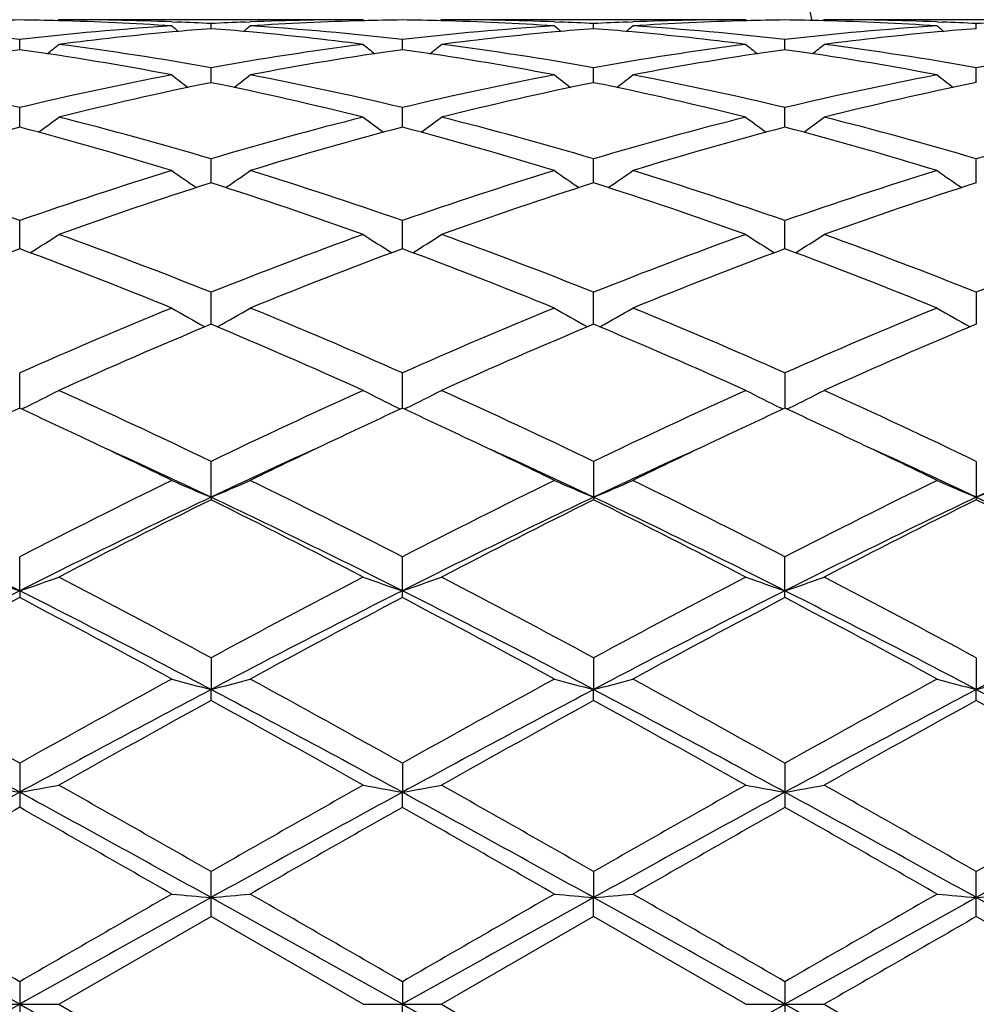
# Model space of a CAD drawing. Units: inches. Extents: x 0 to 11, y 0 to 8.5.
# Drawn here: x 7.6 to 7.7, y 5.8 to 5.9 of the extents above; entities that cross this region are included whole.
import ezdxf

# ---------------------------------------------------------------- set-up
doc = ezdxf.new("R2010")
doc.units = ezdxf.units.IN
doc.header["$LTSCALE"] = 0.605
doc.header["$MEASUREMENT"] = 0
doc.layers.get('0').update_dxf_attribs({"linetype": 'CONTINUOUS'})

msp = doc.modelspace()

# ---------------------------------------------------------------- linework, layer by layer
at = {"color": 7, "linetype": 'Continuous'}
for p, q in [((7.6179863048, 5.944683187000001), (7.617829864500001, 5.9445539013)), ((7.656615893400001, 5.944683187000001), (7.6179863048, 5.944683187000001)), ((7.6323425928, 5.9444071829), (7.6330090714, 5.9443824079)), ((7.637301077899999, 5.943542705900001), (7.637301083400001, 5.944186112200001)), ((7.6415934313, 5.9443824113), (7.642259302, 5.9444084738)), ((7.6566158936, 5.9446831868), (7.6567724634, 5.944554079800001)), ((7.6665705571, 5.944683187000001), (7.6664140914, 5.9445538799)), ((7.7051996952, 5.944683187000001), (7.6665705571, 5.944683187000001)), ((7.6809263488, 5.94440719), (7.6815930552, 5.944382405900001)), ((7.6858849496, 5.9435427087), (7.6858849591, 5.9441861101)), ((7.6901773714, 5.9443824088), (7.690843095599999, 5.9444084656)), ((7.7051996953, 5.944683186900001), (7.7053562742, 5.9445540724)), ((7.7051996953, 5.944683186900001), (7.7053561299, 5.9445538977)), ((7.7151544934, 5.944683187000001), (7.7149980311, 5.94455388)), ((7.7537833134, 5.944683187000001), (7.7151544934, 5.944683187000001)), ((7.729510574500001, 5.944407167400001), (7.730176876900001, 5.9443823978)), ((7.734468870900001, 5.9435427305), (7.7344688773, 5.9441860957)), ((7.613009138300001, 5.940877659600001), (7.6130091296, 5.942156327799999)), ((7.661593005, 5.9408776087), (7.661592987200001, 5.9421563684)), ((7.710176945, 5.9408775947), (7.7101769327, 5.942156380599999)), ((7.6373010687, 5.9366884117), (7.637301083400001, 5.938586459500001)), ((7.685884933500001, 5.9366884176), (7.6858849591, 5.9385864524)), ((7.7344688601, 5.9366884757), (7.7344688773, 5.938586402799999)), ((7.6130091455, 5.931027909400001), (7.6130091296, 5.93352118)), ((7.6615930199, 5.931027813099999), (7.661592987200001, 5.9335212636)), ((7.7101769551, 5.931027788300001), (7.7101769327, 5.9335212887)), ((7.6373010606, 5.9239669854), (7.637301083400001, 5.9270245003)), ((7.6858849195, 5.9239669928), (7.6858849591, 5.927024488400001)), ((7.734468850700001, 5.9239670853), (7.7344688773, 5.9270244062)), ((7.6130091521, 5.915594871000001), (7.6130091296, 5.9191777198)), ((7.6615930336, 5.9155947325), (7.661592987200001, 5.9191778423)), ((7.7101769645, 5.9155946991), (7.7101769327, 5.919177878999999)), ((7.6373010527, 5.9060163313), (7.637301083400001, 5.9100799993)), ((7.685884905700001, 5.906016338500001), (7.6858849591, 5.9100799833)), ((7.7344688773, 5.9100798726), (7.7344688414, 5.906016461599999)), ((7.613009159, 5.8953524176), (7.6130091296, 5.8998451883)), ((7.661593047799999, 5.8953522423), (7.661592987200001, 5.8998453435)), ((7.7101769327, 5.89984539), (7.710176974199999, 5.895352222200001)), ((7.6135669723, 5.8953978131), (7.613248385199999, 5.895242032000001)), ((7.6610352563, 5.8953976516), (7.661353936, 5.895242031900001)), ((7.6621508794, 5.895397647), (7.661832269, 5.895241856499999)), ((7.709937869, 5.895241976399999), (7.7096191686, 5.8953976046)), ((7.710416207000001, 5.8952418138), (7.710734809, 5.8953976027)), ((7.637301046799999, 5.884058900199999), (7.637301083400001, 5.8886026248)), ((7.6858849591, 5.8886026054), (7.6858849591, 5.8837366414)), ((7.7344688773, 5.8886024717), (7.7344688773, 5.883736778899999)), ((7.637301046799999, 5.884058900199999), (7.637301083400001, 5.8837366215)), ((7.6130091605, 5.8721831078), (7.6130091296, 5.8764929993)), ((7.661592987200001, 5.8713154664), (7.661592987200001, 5.876493179600001)), ((7.7101769327, 5.8713154113), (7.7101769327, 5.876493233500001)), ((7.6130091605, 5.8721831078), (7.6130091296, 5.8713156505)), ((7.637301083400001, 5.8636693417), (7.637301046799999, 5.8596468492)), ((7.6858849591, 5.8636693201), (7.685884895399999, 5.8596468574)), ((7.7344688773, 5.8636691701), (7.7344688344, 5.859646930299999)), ((7.637301083400001, 5.8582449789), (7.637301046799999, 5.8596468492)), ((7.6858849591, 5.8582450009), (7.685884895399999, 5.8596468574)), ((7.7344688773, 5.8582451533), (7.7344688344, 5.859646930299999)), ((7.6130091296, 5.8502921293), (7.6130091296, 5.8446897804)), ((7.661592987200001, 5.8502923253), (7.661593050900001, 5.846608153099999)), ((7.7101769327, 5.8502923839), (7.7101769327, 5.844689523)), ((7.661592987200001, 5.8446895823), (7.661593050900001, 5.846608153099999)), ((7.637301083400001, 5.830819686900001), (7.637301083400001, 5.8365304093)), ((7.6858849591, 5.8365303864), (7.685884895399999, 5.833230856)), ((7.7344688773, 5.8308198696), (7.7344688773, 5.8365302277)), ((7.6858849591, 5.83081971), (7.685884895399999, 5.833230856)), ((7.6179863048, 5.819683187000001), (7.637301083500001, 5.830819687000001)), ((7.6566158937, 5.819683186900001), (7.637301083500001, 5.830819687000001)), ((7.685884959199999, 5.83081971), (7.6665705571, 5.819683187000001)), ((7.705199695399999, 5.819683186900001), (7.685884959199999, 5.83081971)), ((7.7537833135, 5.819683186900001), (7.7344688772, 5.8308198696)), ((7.6130091296, 5.8225563989), (7.6130091296, 5.8168099752)), ((7.661592987200001, 5.822556601), (7.661593050900001, 5.819683187000001)), ((7.7101769327, 5.8225566615), (7.7101769327, 5.8168097126)), ((7.608032163, 5.819683187000001), (7.6179863048, 5.819683187000001)), ((7.6179863048, 5.819683187000001), (7.637301083400001, 5.8085466868)), ((7.6566158938, 5.819683187000001), (7.6665705571, 5.819683187000001)), ((7.661592987200001, 5.816809773099999), (7.661593050900001, 5.819683187000001)), ((7.6665705571, 5.819683187000001), (7.6858849591, 5.8085466638)), ((7.705199695499999, 5.819683187000001), (7.7151544934, 5.819683187000001)), ((7.7151544934, 5.819683187000001), (7.7344688773, 5.8085465043))]:
    msp.add_line(p, q, dxfattribs=at)
for centre, radius, start, end in [((7.133175188200001, 5.819683187000001), 0.59375, 12.1440776148, 77.85608248439999), ((7.5689302664, 5.5611330641), 0.3835644324, 83.40104356260001, 86.2981748875), ((7.6179906755, 5.569285886799999), 0.3753973286, 90.7603408803, 91.519555608), ((7.657244409600001, 5.5593957651), 0.3853081994, 93.70833670389999, 96.5923737347), ((7.6080254128, 5.5691960541), 0.3754871821, 88.48044504409998, 89.23950980180001), ((7.6079467491, 5.5669065825), 0.3777779351, 86.3003032782, 88.4777266588), ((7.617984710700001, 5.5693098311), 0.3753733558, 87.8079242485, 89.999756686), ((7.776230509299999, 6.1189670199), 0.2266244149, 230.5798944031, 230.8588240636), ((7.6179202611, 5.5674439934), 0.3772402951, 87.0551173789, 87.7076791318), ((7.656691968300001, 5.5672052935), 0.3774791967, 92.2923469448, 92.9445465702), ((7.4983326865, 6.1190083192), 0.226680894, 309.1421944288001, 309.4210335158), ((7.6566232324, 5.5690223848), 0.3756608023, 90.0011193377, 92.1913206226), ((7.6666225216, 5.567619468099999), 0.3770644302, 91.5201489579, 93.70173940809998), ((7.617509217, 5.561064722699999), 0.3836329252, 83.4014891953, 86.2981553868), ((7.6665754001, 5.5692385435), 0.3754446746, 90.7603773105, 91.5195151394), ((7.6566086502, 5.5691900824), 0.3754931569, 88.4803146049, 89.2394272631), ((7.7058231647, 5.5594449537), 0.3852587904, 93.70806780040002, 96.59245903919998), ((7.656529175, 5.566872496799999), 0.3778120356, 86.3004356702, 88.47758730299998), ((7.6665690124, 5.569328516100001), 0.3753546708, 87.80789859209999, 89.9997642232), ((7.824814147200001, 6.1189713773), 0.2266277066, 230.5806168561, 230.8595514463), ((7.6665039656, 5.567448172100001), 0.3772361286, 87.05505880280002, 87.7076115248), ((7.705277415599999, 5.5671650929), 0.3775194229, 92.2923314878, 92.9444713811), ((7.5468878991, 6.1190432115), 0.2267259969, 309.1422365795001, 309.4210135122), ((7.7052071735, 5.569025945599999), 0.3756572414, 90.00114058800001, 92.19136391110001), ((7.7152068911, 5.5676022162), 0.3770816833, 91.52016548450001, 93.7016576707), ((7.6660924659, 5.561052164299999), 0.3836454925, 83.4016015659, 86.29819547049999), ((7.715159610900001, 5.5692347862), 0.3754484336, 90.76041018139999, 91.51956215269999), ((7.7051922949, 5.5691703853), 0.3755128549, 88.48034993409999, 89.23942125949999), ((7.7544077912, 5.559430720599999), 0.3852730197, 93.7079903076, 96.5923164182), ((7.705113512200001, 5.5668705152), 0.3778140059, 86.3004718535, 88.4776561694), ((7.715152917799999, 5.5693434089), 0.3753397781, 87.8077627829, 89.9997594843), ((7.8734254265, 6.1190052076), 0.2266710197, 230.5807642344, 230.8596269848), ((7.7150863122, 5.5674180479), 0.3772662795, 87.05505538240001, 87.70757074199999), ((7.7538631031, 5.5671438503), 0.3775407142, 92.29248856629998, 92.9445740633), ((7.6674988416, 5.556501456599999), 0.3882180283, 95.18803280649999, 97.3273437218), ((7.6670118263, 5.561755236000001), 0.382941734, 94.4497961657, 95.1865441794), ((7.607554871900001, 5.5613115252), 0.3833868591, 84.81421148390001, 85.5500639523), ((7.6069469248, 5.5550802415), 0.3896475893, 82.67649480060001, 84.8080002073), ((7.7160837915, 5.5565019642), 0.3882176138, 95.188215071, 97.3274553842), ((7.7155930192, 5.561795592999999), 0.3829012936, 94.4498644114, 95.18670813179999), ((7.656143407, 5.561358279099999), 0.3833398878, 84.814285642, 85.5502161112), ((7.655529034500001, 5.5550694965), 0.3896584622, 82.67644943229999, 84.8078965878), ((7.7646635502, 5.5565470858), 0.3881723279, 95.1881607729, 97.32769322520001), ((7.7641725086, 5.5618430992), 0.3828536085, 94.44975497950001, 95.1866450239), ((7.476306020599999, 6.1172356423), 0.2256967819, 308.4029891876, 308.8840320655), ((7.566817150599999, 5.543522553), 0.401302224, 79.88421024159999, 82.6744001303), ((7.708288142000001, 5.540241986), 0.40462017, 97.33702586669999, 100.1043357277), ((7.7983195211, 6.1172533133), 0.2257251913, 231.1141713643, 231.5951375513), ((7.524922090800001, 6.1171953418), 0.2256454377, 308.4029736040001, 308.8841668389), ((7.615406523300001, 5.543565846), 0.4012586314, 79.88389702939999, 82.674337082), ((7.7568855493, 5.5401560186), 0.404707171, 97.33738201770001, 100.1040866719), ((7.8468794789, 6.117223600499999), 0.2256870943, 231.1141478104, 231.5952100851), ((7.573512304299999, 6.1171839852), 0.2256326571, 308.4035188598, 308.8847363768), ((7.663985320399999, 5.5435393646), 0.4012855519, 79.8838400887, 82.67409139829999), ((7.805464399, 5.540200938200001), 0.4046620103, 97.33752466610002, 100.1044972036), ((7.669905223, 5.5387044875), 0.4061777945, 98.05229145710001, 100.8144091473), ((7.5555133963, 5.5350921938), 0.4098384783, 79.1979837775, 81.9354439247), ((7.7184882839, 5.5386946601), 0.4061873644, 98.05198697889999, 100.8140877734), ((7.6040826495, 5.535000483999999), 0.409931281, 79.1983951024, 81.93522014279999), ((7.7670851375, 5.538611474700001), 0.4062715231, 98.0521464868, 100.8136959593), ((7.6526700306, 5.535012568200001), 0.4099188197, 79.19851171399998, 81.9354583517), ((7.513071226799999, 5.5151614467), 0.4301307371, 76.5649416528, 79.1966006409), ((7.7139099127, 5.5106747161), 0.4347184149, 100.8171977264, 103.4210967186), ((7.7704929123, 6.1146316615), 0.2245143045, 232.0179817487, 232.6805517697), ((7.504072402699999, 6.1146726959), 0.2245691606, 307.3205650097, 307.9829316663), ((7.561625332999999, 5.5150075721), 0.4302873946, 76.56585162009999, 79.1965961588), ((7.762461732699999, 5.5108174216), 0.4345722517, 100.8165931964, 103.4213525865), ((7.819077813, 6.114637681900001), 0.2245197548, 232.0186968251, 232.6812678795), ((7.552629185700001, 6.1147074122), 0.2246131462, 307.3206890244, 307.9829121354), ((7.610206626, 5.5149897187), 0.4303054001, 76.56606115550001, 79.1967148358), ((7.811046901799999, 5.5108036572), 0.4345859485, 100.8163747274, 103.4210875063), ((7.867688945399999, 6.114673075), 0.2245642103, 232.0188431109, 232.6812417952), ((7.7244846303, 5.5078495106), 0.4376114232, 101.4916977432, 104.0850987972), ((7.5490930089, 5.5033350285), 0.4422395309, 75.92849194819999, 78.4947520853), ((7.7730671088, 5.5078656106), 0.4375953755, 101.4919382284, 104.085386547), ((7.5976829282, 5.5033642748), 0.4422096749, 75.92833948399999, 78.4947637922), ((7.8216263628, 5.5079802215), 0.4374782037, 101.4917618097, 104.0859041805), ((7.484377158099999, 6.111582910399999), 0.2235894135, 305.869527192, 306.6956823843), ((7.5034535277, 5.4753464844), 0.4710925579, 73.49365241640001, 75.9291466568), ((7.772972801900001, 5.4686725575), 0.4780097473, 104.0884521176, 106.4887012306), ((7.7902428361, 6.1115952415), 0.2236099352, 233.3025495305, 234.1286120373), ((7.5329922004, 6.111540729700001), 0.2235371932, 305.8693993017, 306.6958150666999), ((7.5520567974, 5.475426615700001), 0.4710102073, 73.4931444796, 75.9290207762), ((7.821609847, 5.468480709700001), 0.4782087851, 104.089044283, 106.4882860587), ((7.8388044465, 6.1115653176), 0.2235726808, 233.3025266554, 234.1287514764), ((7.5815829618, 6.1115279226), 0.2235228458, 305.8699071915, 306.696374007), ((7.6006178434, 5.4753503624), 0.4710897379, 73.4931095802, 75.9285750745), ((7.870177666900001, 5.4685533415), 0.4781344924, 104.0893268275, 106.4889093559), ((7.735196973099999, 5.4656274047), 0.4811730359, 104.7106319434, 107.1022350191), ((7.4887859775, 5.4584819541), 0.4886011286, 72.9160440994, 75.2712981007), ((7.783772946699999, 5.4656381888), 0.4811605143, 104.7100527725, 107.1017556982), ((7.5373186643, 5.458297174299999), 0.4887927575, 72.9166850854, 75.2710010839), ((7.8324051317, 5.465462648200001), 0.481342524, 104.7103016408, 107.1011166887), ((7.585917258899999, 5.4583388954), 0.4887486563, 72.9168583946, 75.27141763600001), ((7.4386162009, 5.420968502000001), 0.5278497120000001, 70.7079352496, 72.9148248496), ((7.790078736, 5.412818554099999), 0.53642637, 107.1026949828, 109.2743090549), ((7.760460768200001, 6.108470123099999), 0.2233573686, 234.9922932363, 235.9657152964), ((7.5141103775, 6.1085080062), 0.2234060388, 304.0354349327, 305.008592554), ((7.4871089717, 5.4206729888), 0.5281588403999999, 70.70920460540002, 72.9148347746), ((7.8385621114, 5.4131171691), 0.5361114399, 107.1018268997, 109.2747023001), ((7.8090469602, 6.1084783184), 0.2233654791, 234.9929872587, 235.9663949326), ((7.5626695937, 6.108543218099999), 0.2234489791, 304.0356218718, 305.0085742214), ((7.535686251, 5.420646077000001), 0.5281864781000001, 70.70948781109999, 72.9150170982), ((7.887147225700001, 5.413103717799999), 0.5361245576, 107.1014948735, 109.2743443823), ((7.8576570726, 6.1085162485), 0.2234113973, 234.9931300446, 235.9662782135), ((7.8017497563, 5.4076630007), 0.5418608429, 107.6672669145, 109.8241233121), ((7.4701256083, 5.3996272161), 0.5503451967, 70.19253114930001, 72.3161358254), ((7.850331821699999, 5.4076798975), 0.5418442058, 107.6676263456, 109.8245116974), ((7.51872693, 5.3996817497), 0.5502879527000001, 70.1923233432, 72.3161420828), ((7.8988411447, 5.4079071577), 0.5416051096, 107.6674008805, 109.8252397062), ((7.4958104659, 6.1063325589), 0.2249841482, 301.7905801423, 302.8909611478999), ((7.4136363096, 5.3499932086), 0.6030946395000001, 68.23122241189999, 70.1940454159), ((7.865452156799999, 5.3381741942), 0.6157346523, 109.8260708428, 111.7485992632), ((7.7788040212, 6.1063393481), 0.2249965227, 237.1073499942, 238.2076615625), ((7.5444237725, 6.1062867103), 0.2249298712, 301.790355095, 302.8910886773), ((7.4622718123, 5.350140923000001), 0.6029382975, 68.23057222140001, 70.1938713073), ((7.9141847809, 5.3377857045), 0.6161505905, 109.8268369513, 111.7480615291), ((7.8273679086, 6.1063084038), 0.2249597243, 237.1073288338, 238.2078516145), ((7.593015077, 6.1062714627), 0.2249130665, 301.7908054077, 302.8916218796001), ((7.510788889700001, 5.3499738078), 0.6031181814, 68.2305592376, 70.19327482119999), ((7.9627277401, 5.3379107827), 0.616019136, 109.8272252645, 111.7488374273), ((7.828843522200001, 5.3329382963), 0.6213478764, 110.3262201185, 112.2376713319), ((7.3922518376, 5.3202956784), 0.6349133212, 67.78287893470001, 69.6534980035), ((7.8774000259, 5.332987402300001), 0.6212922049, 110.3254318383, 112.2370804687), ((7.440697721499999, 5.3199344681), 0.6352998459, 67.78368561679999, 69.6531536184), ((7.9261164981, 5.3326393687), 0.6216645651, 110.3257450428, 112.2362603885), ((7.4893252567, 5.3200343492), 0.6351910043, 67.7838956578, 69.6537063395), ((7.9054025235, 5.2401267061), 0.7216109567, 112.2364373704, 113.9033684766), ((7.7482193138, 6.1062162523), 0.229549858, 239.6764553715, 240.878851662), ((7.5263578105, 6.1062520525), 0.2295932673, 299.1222561963, 300.3243700944), ((7.3750573989, 5.2538608082), 0.7066814440000001, 66.0796418959, 67.7818030555), ((7.953719174700001, 5.24074505), 0.7209375190999999, 112.2353851476, 113.9038611312), ((7.7968066445, 6.106227486799999), 0.2295613607, 239.6771007403, 240.8794587847), ((7.5749198674, 6.1062893396), 0.229636427, 299.1224853983, 300.3243540306001), ((7.4236258136, 5.2538157234), 0.7067289961, 66.0799744793, 67.7820310419), ((8.0023030206, 5.240732259100001), 0.7209492149, 112.234972512, 113.9034404951), ((7.845635119400001, 6.1066553695), 0.230054021, 239.678393851, 240.8781045912), ((7.9193239913, 5.2308905212), 0.7316637309999999, 112.6719446729, 114.3212720591), ((7.349180590800001, 5.2168636064), 0.7469571156, 65.6956466883, 67.31120530609999), ((7.9679064322, 5.2309086815), 0.7316464364, 112.6723886585, 114.3217285104), ((7.3978101359, 5.2169727306), 0.7468388357, 65.6953992926, 67.3112091112), ((8.016294651, 5.231368774), 0.7311465704000001, 112.67213216, 114.3226020114), ((7.5082952786, 6.1103167066), 0.2393162348, 296.0965630364, 297.2808029772), ((7.2701115338, 5.127244622), 0.845277572, 64.2528057312, 65.6977008914), ((8.014771096799999, 5.1052216815), 0.8695799636, 114.3224537852, 115.7269678922), ((7.766314452, 6.110317515299999), 0.2393204062, 242.7176830518, 243.9019262059), ((7.5569061428, 6.1102640596), 0.2392572461, 296.0962940432, 297.2809176899), ((7.318827538, 5.127543811000001), 0.8449506725, 64.25206215000001, 65.6974937602), ((8.0637486189, 5.104383066), 0.8705063075, 114.323333947, 115.7263495173), ((7.815217901, 6.110954052999999), 0.2400326531, 242.7195172297, 243.9002748074001), ((7.605159034500001, 6.110918609700001), 0.2399907262, 296.0985255069, 297.2795346776), ((7.3672305283, 5.1271682386), 0.8453674328, 64.2520710396, 65.6967927419), ((7.967264563200001, 5.1245178786), 0.8483412368000001, 114.6822758545, 115.3414474981), ((7.2536107286, 5.1135136601), 0.860487716, 64.66265895320001, 65.3125381656), ((8.0163285857, 5.1234518399), 0.8495102434, 114.6816823461, 115.3400440346), ((7.3016674195, 5.1123889713), 0.8617296423999999, 64.66296495430002, 65.3119195604), ((8.0654720124, 5.1222500732), 0.8508358012999999, 114.6821239896, 115.3395115586), ((7.3501374691, 5.1121278213), 0.8620144502, 64.6635018495, 65.3122898701), ((7.221052711900001, 5.0449920262), 0.9363509423999999, 63.9454078955, 64.6563909775), ((7.2346313737, 5.0332700607), 0.9412675045000001, 64.6722840229, 65.54880873399999), ((8.039304827899999, 5.0347262563), 0.9396664196, 114.451024927, 115.3290006999), ((8.0461366479, 5.060400098500001), 0.9192529186, 115.3372110876, 116.0613486634), ((7.2694270923, 5.0445333278), 0.9368549891, 63.94622592220001, 64.65680548569999), ((7.2832101003, 5.0332328011), 0.9413033858, 64.6729727835, 65.5494299634), ((8.0873710187, 5.0358309265), 0.9384464956, 114.4502227587, 115.329287407), ((8.094387943400001, 5.0610733423), 0.9185020506, 115.3364779503, 116.0611670358), ((7.3183053613, 5.0451290575), 0.9361906484, 63.9463795166, 64.65743355810001), ((7.3321959979, 5.0340909208), 0.9403559025, 64.67274629259998, 65.5500450727), ((8.1356208356, 5.036518422699999), 0.9376822546, 114.449064681, 115.3288030596), ((8.1073500218, 4.9156670112), 1.0805366711, 116.0796886193, 117.225627985), ((7.736170258500001, 6.1221671097), 0.2578190072, 246.2473605427, 247.4504034061), ((7.5384115987, 6.1222048064), 0.2578615822, 292.5505371684, 293.7533410478), ((7.180982262300001, 4.9429948556), 1.049955137, 62.7583687922, 63.9376928877), ((8.1551956143, 4.917125117599999), 1.0789025127, 116.0785207504, 117.2261867001), ((7.7852623686, 6.1233618495), 0.2591173043, 246.2508838521, 247.4479165931), ((7.5864784548, 6.123412580599999), 0.2591752657, 292.5536962674001, 293.7503906952), ((7.229524688400001, 4.942899659), 1.050058828, 62.75873361399999, 63.93794739470001), ((8.1889728199, 4.9466076604), 1.0459123676, 116.0599525635, 117.2438318621), ((7.833870252100001, 6.1234169751), 0.2591772892, 246.251004773, 247.4476918682), ((7.635036667300001, 6.123478103099999), 0.2592455361, 292.5534029719, 293.7497302797), ((7.1063323896, 4.8665341695), 1.1260777669, 63.2596333609, 64.6354606071), ((8.1206762495, 4.864534465299999), 1.1283092041, 115.3664866269, 116.7395868929), ((7.155151580599999, 4.867046724100001), 1.1255140488, 63.258587737, 64.6351062344), ((8.1695433929, 4.8639679929), 1.1289424381, 115.3671613639, 116.7394924447), ((7.2036886665, 4.866951915500001), 1.1256197619, 63.2586292112, 64.63502302450001), ((8.2179782599, 4.8642854087), 1.1285918682, 115.3672241899, 116.7399855979), ((7.251739982899999, 4.8658812776), 1.1268154602, 63.25893873590001, 64.6338747258), ((8.1269282214, 4.8965906938), 1.101903724, 116.3815399525, 117.5081720178), ((7.1332604828, 4.8682335571), 1.1337122214, 62.507670686, 63.6026933572), ((8.175513049700001, 4.896610325899999), 1.1018865775, 116.3820374688, 117.5086700811), ((7.1819682999, 4.8684833839), 1.1334333576, 62.5074019119, 63.6026911212), ((8.2404500039, 4.8644551257), 1.1379595727, 116.4002399206, 117.4911598208), ((7.2298385656, 4.8671096828), 1.1349812351, 62.507470234, 63.6012552953), ((7.7066304299, 6.148663249099999), 0.2919010288, 250.2583357997, 251.2929526479), ((7.5194216488, 6.1485747701), 0.291806397, 288.7063411853, 289.7413207988), ((6.992747575499999, 4.6723354228), 1.35452048, 61.58505466020001, 62.50997699770001), ((8.3094240916, 4.6203788101), 1.4133367201, 117.509229146, 118.3956610411), ((7.7557866698, 6.150294677000001), 0.2936299521, 250.2607170277, 251.2892788285), ((7.5674246661, 6.150242235), 0.2935721869, 288.7093398421, 289.7381683674), ((7.0417173412, 4.6730881057), 1.353674831, 61.58425988140001, 62.50974638680001), ((8.3336793465, 4.666233114700001), 1.3614297757, 117.4924725, 118.4126995858), ((7.8043554654, 6.1502527086), 0.2935853816, 250.2607072672, 251.2894502813), ((7.6160173173, 6.15021219), 0.293540964, 288.7096055935, 289.7385478295), ((7.0897557597, 4.672078672300001), 1.3548220985, 61.5842813121, 62.5089863904), ((8.2793593327, 4.5511729159), 1.4795575281, 116.7675054093, 117.8261130122), ((8.282471983999999, 4.5985240862), 1.4381164346, 117.7434707318, 118.6164551882), ((6.9120320911, 4.5396916782), 1.5048558775, 61.4030663645, 62.2373382807), ((6.945925519199999, 4.5497513376), 1.4811571055, 62.17447410829999, 63.2319285228), ((8.3271245124, 4.5527400648), 1.4777894832, 116.7665312201, 117.8263974065), ((8.3307964244, 4.5989620976), 1.4376078519, 117.7424500975, 118.6157523813), ((6.959470764400001, 4.537537532), 1.5072953241, 61.4040425012, 62.2369574486), ((6.993994541499999, 4.5487425766), 1.482289545, 62.17507615589999, 63.2317189872), ((8.3755632741, 4.5530125627), 1.4774807769, 116.7662647118, 117.8263542284), ((8.407777322100001, 4.5459379207), 1.4977555862, 117.7596675037, 118.5979027395), ((7.008434900299999, 4.5382205356), 1.5065137995, 61.404295836, 62.23765129629999), ((7.0429078948, 4.5493688351), 1.4815819991, 62.1750390752, 63.2321850818), ((8.424506677, 4.552301524700001), 1.478277455, 116.7662958014, 117.8258098967), ((6.685864416599999, 4.1957579893), 1.8965970946, 60.7352112698, 61.4019009076), ((8.5875633228, 4.1099751871), 1.9946074638, 118.6143094254, 119.2482425069), ((7.727114099900001, 6.2080342503), 0.3597779395, 254.7239781314, 255.5441041234), ((7.5474739146, 6.208073131), 0.359819104, 284.4565212356, 285.2765229987), ((6.7320963536, 4.191442335), 1.9015118412, 60.736960217, 61.4019331652), ((8.583802650099999, 4.2046533862), 1.8864247084, 118.5958180787, 119.2661007749), ((7.7757036227, 6.208064508), 0.3598086478, 254.7243615845, 255.5444316488), ((7.59604116, 6.208133823200001), 0.3598820114, 284.4566689897, 285.2765184366), ((6.7805442525, 4.1911740341), 1.9018124563, 60.7373366367, 61.4022076537), ((8.681903214, 4.1150340526), 1.9888120681, 118.6125829042, 119.2483642283), ((7.8243091964, 6.2081446375), 0.3598915706, 254.724444047, 255.544277976), ((7.644601441, 6.2082306905), 0.3599816471, 284.4564691477, 285.2760640705), ((6.5997406102, 3.9879317167), 2.1169297288, 61.4027273681, 62.1489309754), ((8.6284217585, 3.9839718088), 2.1214327994, 117.8523077361, 118.5969235825), ((6.6488707241, 3.9889837089), 2.1157445703, 61.40207803059999, 62.1486994146), ((8.677297107100001, 3.9834418656), 2.1220375456, 117.8525815456, 118.5969850737), ((6.6976456343, 3.9893374609), 2.1153425434, 61.40203331359999, 62.1487987679), ((8.7254780829, 3.9842046177), 2.1211749571, 117.8525826632, 118.5972903978), ((6.7451730166, 3.9873885983), 2.1175593208, 61.40217400310001, 62.1481582765), ((8.6309053738, 4.049730015), 2.0634863364, 118.7845437371, 119.3982751855), ((6.593512249600001, 3.9595312603), 2.1667046211, 60.61638271620001, 61.2008774637), ((8.7390708426, 3.9426867473), 2.1859926642, 118.8022697783, 119.3815981423), ((6.642590429, 3.9604308593), 2.1656781831, 60.61610189789999, 61.20087224780001), ((8.7260000164, 4.053522473), 2.0591643821, 118.7847959547, 119.3998083252), ((6.6882784519, 3.9552828739), 2.1715846386, 60.61617638209999, 61.19935124819999), ((9.358432730399999, 2.6483373896), 3.6435476811, 118.6230528744, 119.0591465421), ((7.699604941, 6.3451741341), 0.5060304397, 259.5741441297, 260.1466127627), ((5.8654299502, 2.6444429446), 3.6479988362, 60.94097142579999, 61.3765295713), ((7.5264398522, 6.345041195199999), 0.5058949317, 279.8530098444, 280.4256481914), ((6.1228887722, 3.1920975027), 3.0473710056, 60.2011207793, 60.6187378052), ((9.4050850901, 2.6518347057), 3.6395524273, 118.6227368006, 119.0593069259), ((9.1685119736, 3.1625103343), 3.0813941897, 119.3835269801, 119.7965333845), ((7.7481608895, 6.3450002456), 0.5058543946, 259.5736747746, 260.1463616539), ((7.5750476298, 6.344910754400001), 0.5057623872, 279.8528711678, 280.4257011552), ((5.911681623, 2.6401981678), 3.6528420442, 60.9413342679, 61.37631385939999), ((6.173575844199999, 3.1958580757), 3.0430624561, 60.2002969861, 60.61849934970001), ((9.4542607724, 2.6507449883), 3.640792433, 118.6226963588, 119.059118694), ((9.3528393916, 2.9234788412), 3.3562786513, 119.4005860425, 119.7797655439), ((7.7967309536, 6.3449253383), 0.5057782379, 259.5736696474, 260.1464569121), ((7.6236398301, 6.3448554894), 0.5057065392, 279.8530185673, 280.425913393), ((5.960709915, 2.640993061), 3.651931407, 60.9413710986, 61.3764590193), ((6.219164887100001, 3.1906248858), 3.0490918747, 60.20033080290001, 60.617707366), ((9.504109511900001, 2.6484369135), 3.6434243152, 118.6227691381, 119.058875179), ((9.399638606, 2.9267088991), 3.3525886103, 119.4011173411, 119.7807110676), ((9.3223857225, 2.8238399701), 3.4709511539, 119.5037642455, 119.8707632078), ((5.710319605, 2.4847277839), 3.8612914995, 60.14795730310001, 60.4778577343), ((9.5412386602, 2.5250513909), 3.8148480413, 119.519408671, 119.8533268536), ((5.7508726268, 2.4705981429), 3.8775437246, 60.14896258, 60.477477505), ((9.4245658685, 2.8148971065), 3.4812025954, 119.5030778806, 119.8690012626), ((5.8021689852, 2.4752887892), 3.8721254671, 60.14922210510001, 60.478199895), ((1.5330446068, -5.0536880764), 12.457775548, 60.78778411699999, 60.9157084126), ((3.7428484839, -0.8757910049), 7.736019736599999, 59.9816045609, 60.1466771068), ((11.4295229592, -0.7826769529000001), 7.628557232, 119.8519882458, 120.0193870196), ((13.7149591391, -5.0929754714), 12.5027961887, 119.084822822, 119.212285672), ((7.7218096508, 6.8002506773), 0.9707054365000001, 264.7105879792, 265.0055665008), ((7.5527799651, 6.8003499088), 0.9708053774, 274.9946572512, 275.2895937951), ((1.5883241476, -5.0416009817), 12.44395793, 60.7875310143, 60.91559701590001), ((3.7505617932, -0.9470112895), 7.818133691900001, 59.9833756857, 60.1467159834), ((12.3750879583, -2.3404340625), 9.4261047848, 119.8676315511, 120.0031063978), ((13.748261547, -5.0655537797), 12.4714039788, 119.0847094541, 119.212492984), ((7.770399093099999, 6.800337554), 0.9707924675, 264.7107264299, 265.0056839928), ((7.6013482278, 6.8005179237), 0.9709741086, 274.9947103075, 275.2895922839), ((1.6555067204, -5.0082841427), 12.405801401, 60.787405966, 60.9158661766), ((3.7968343007, -0.9511157422), 7.8228440089, 59.9837555113, 60.1469982083), ((12.4227264634, -2.3389550786), 9.4243512754, 119.8671234352, 120.0026247842), ((13.7886219263, -5.0507946542), 12.454508481, 119.0846535403, 119.2126105285), ((7.8190033848, 6.8005597288), 0.971015546, 264.7107559950999, 265.0056287836), ((7.649909658099999, 6.8007894439), 0.9712465328000001, 274.9946386827, 275.2894284121), ((1.6984916671, -5.0182868847), 12.4172645207, 60.7873829086, 60.915724433), ((13.3046054675, -3.8518024446), 11.1704787952, 119.9105907451, 120.024947068), ((3.2613748883, 13.5940025905), 8.9093637835, 299.0588167946, 299.2376906757), ((11.9666645583, 13.5975308499), 8.913429732200001, 240.762050178, 240.9408413281), ((12.0071611331, 13.5830148049), 8.8968128994, 240.7618363523, 240.9409612097), ((3.3777064302, 13.5596052852), 8.869988450900001, 299.0585299797, 299.2381978777), ((12.0490964203, 13.5710835344), 8.883154242, 240.7616677493, 240.941068182)]:
    msp.add_arc(centre, radius, start, end, dxfattribs=at)

doc.saveas('drawing.dxf')
